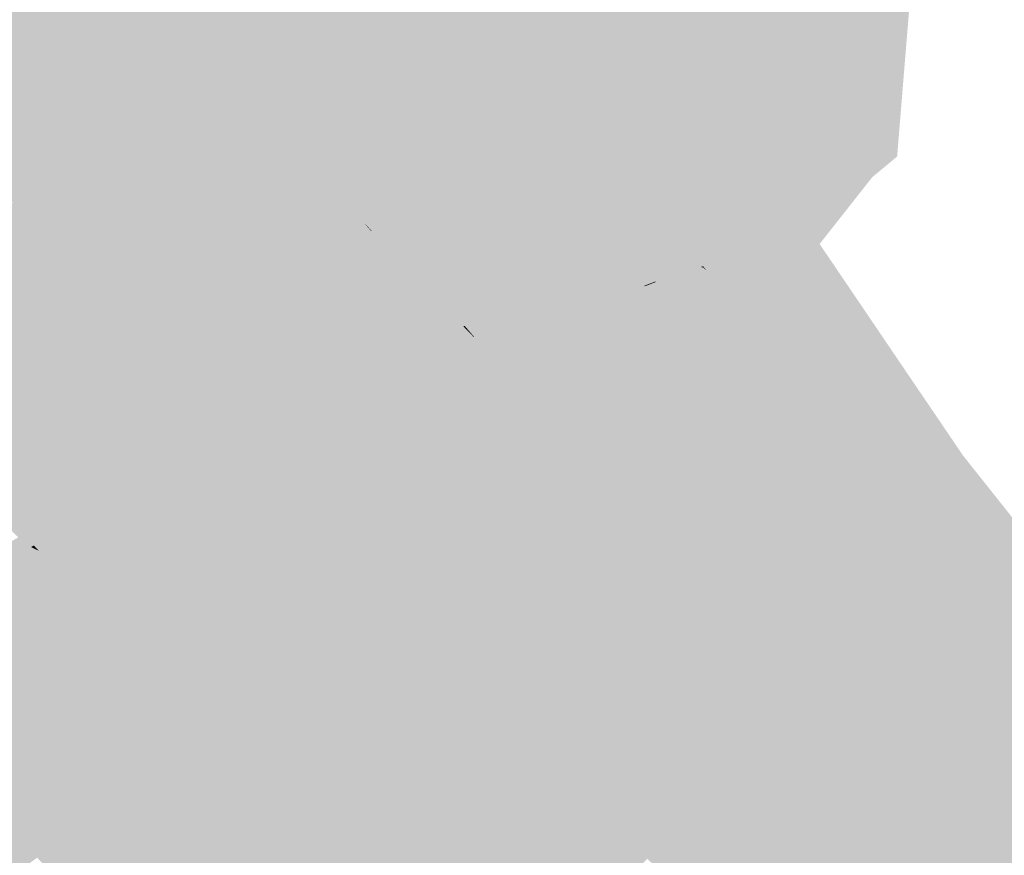
# Model space of a CAD drawing. Units: inches. Extents: x 7507362 to 7513066, y 5789506 to 5795302.
# Drawn here: x 7511283 to 7511732, y 5793450 to 5793831 of the extents above; entities that cross this region are included whole.
import ezdxf

# ---------------------------------------------------------------- set-up
doc = ezdxf.new("R2010")
doc.units = ezdxf.units.IN
doc.header["$MEASUREMENT"] = 0

msp = doc.modelspace()

# ---------------------------------------------------------------- hatches: boundary and pattern name
for points in [[(7511213.32, 5794335.43), (7511313.68, 5794196.09), (7511375.04, 5794110.19), (7511430, 5794033.28), (7511488.17, 5793951.98), (7511502.26, 5793932.32), (7511499.55, 5793929.98), (7511538.41, 5793874.86), (7511502.53, 5793840.02), (7511488.54, 5793826.45), (7511476.26, 5793814.44), (7511457.66, 5793796.3), (7511454.47, 5793793.17), (7511443.23, 5793804.35), (7511424.14, 5793823.33), (7511394.86, 5793796.42), (7511413.91, 5793777.66), (7511425.98, 5793765.6), (7511423.48, 5793763.28), (7511423.13, 5793762.96), (7511384.02, 5793803.72), (7511207.1, 5793985.97), (7511168.7, 5794025.52), (7511031.11, 5794167.23), (7511081.25, 5794227.58), (7511155, 5794316.35), (7511213.32, 5794335.43)], [(7511716.53, 5794326.29), (7511727.17, 5794314.26), (7511691.55, 5793870.3), (7511683.2, 5793768.21), (7511671.84, 5793758.76), (7511668.94, 5793762.83), (7511676.38, 5793889.34), (7511677.38, 5793893.94), (7511681.96, 5793931.35), (7511684.28, 5793951.75), (7511684.71, 5793956.07), (7511686.66, 5793985.92), (7511687.17, 5794005.41), (7511688.56, 5794024.98), (7511689.02, 5794033.83), (7511689.51, 5794042.9), (7511691.05, 5794062.41), (7511691.42, 5794067.14), (7511693.4, 5794077.45), (7511695.37, 5794103.73), (7511695.95, 5794108.18), (7511699.26, 5794141.21), (7511699.64, 5794146.57), (7511701.13, 5794165.02), (7511701.66, 5794169.28), (7511703.12, 5794184.02), (7511704.63, 5794198.25), (7511706.9, 5794216.22), (7511707.26, 5794221.05), (7511708.23, 5794236.76), (7511709.35, 5794248.46), (7511710.14, 5794260.13), (7511710.63, 5794267.34), (7511710.99, 5794272.57), (7511711.15, 5794275.24), (7511711.94, 5794283.93), (7511712.02, 5794289.21), (7511713.48, 5794302.46), (7511716.53, 5794326.29)], [(7511322, 5794248.03), (7511390.69, 5794178.5), (7511469.58, 5794098.66), (7511515.89, 5794051.79), (7511567.62, 5793999.41), (7511591.24, 5793975.51), (7511612.8, 5793953.68), (7511616.4, 5793950.04), (7511676.38, 5793889.34), (7511668.94, 5793762.83), (7511662.84, 5793771.37), (7511647.72, 5793792.52), (7511576.4, 5793892.32), (7511568.2, 5793903.77), (7511518.27, 5793973.47), (7511460.04, 5794053.99), (7511404.55, 5794132.56), (7511343.57, 5794217.96), (7511322, 5794248.03)], [(7511165.09, 5794022.06), (7511168.7, 5794025.52), (7511207.1, 5793985.97), (7511384.02, 5793803.72), (7511423.13, 5793762.96), (7511420.52, 5793760.53), (7511440.1, 5793738.05), (7511425.97, 5793752.78), (7511408.32, 5793771.18), (7511390.66, 5793789.58), (7511380.34, 5793800.33), (7511372.96, 5793807.94), (7511355.2, 5793826.23), (7511337.44, 5793844.52), (7511319.6, 5793862.9), (7511312.64, 5793870.08), (7511294.88, 5793888.36), (7511277.33, 5793906.45), (7511259.78, 5793924.52), (7511242.23, 5793942.6), (7511224.68, 5793960.68), (7511207.12, 5793978.76), (7511189.56, 5793996.84), (7511172.05, 5794014.88), (7511165.09, 5794022.06)], [(7511087.78, 5793947.88), (7511090.31, 5793950.3), (7511093.92, 5793953.76), (7511096.44, 5793956.18), (7511103.36, 5793948.96), (7511121, 5793930.55), (7511138.44, 5793912.34), (7511155.86, 5793894.15), (7511173.29, 5793875.95), (7511190.72, 5793857.75), (7511208.16, 5793839.55), (7511225.58, 5793821.36), (7511242.95, 5793803.21), (7511249.87, 5793795.99), (7511268.75, 5793776.28), (7511287.08, 5793757.14), (7511305.42, 5793738.01), (7511323.75, 5793718.88), (7511342.07, 5793699.74), (7511360.4, 5793680.61), (7511378.73, 5793661.47), (7511390.86, 5793648.81), (7511379.56, 5793643.26), (7511356.12, 5793667.73), (7511337.1, 5793687.58), (7511318.08, 5793707.44), (7511299.06, 5793727.3), (7511280.05, 5793747.16), (7511261.02, 5793767.01), (7511241.21, 5793787.69), (7511234.29, 5793794.91), (7511216.88, 5793813.1), (7511199.45, 5793831.29), (7511182.02, 5793849.49), (7511164.59, 5793867.69), (7511147.16, 5793885.89), (7511129.73, 5793904.08), (7511112.31, 5793922.28), (7511094.7, 5793940.66), (7511087.78, 5793947.88)], [(7511541.38, 5793877.74), (7511568.2, 5793903.77), (7511576.4, 5793892.32), (7511647.72, 5793792.52), (7511662.84, 5793771.37), (7511668.94, 5793762.83), (7511671.84, 5793758.76), (7511647.87, 5793728.33), (7511633.14, 5793749), (7511595.63, 5793801.61), (7511541.38, 5793877.74)], [(7511015.36, 5793878.38), (7511019.24, 5793882.12), (7511026.12, 5793874.86), (7511043.43, 5793856.59), (7511060.77, 5793838.32), (7511078.12, 5793820.03), (7511095.46, 5793801.76), (7511112.82, 5793783.48), (7511130.17, 5793765.22), (7511147.51, 5793746.94), (7511165.05, 5793728.47), (7511171.94, 5793721.21), (7511189.14, 5793703.08), (7511206.35, 5793684.95), (7511209.31, 5793681.82), (7511223.76, 5793666.76), (7511240.7, 5793649.06), (7511257.63, 5793631.36), (7511274.58, 5793613.66), (7511289.1, 5793598.51), (7511289.34, 5793598.26), (7511285.18, 5793596.16), (7511181.83, 5793704.65), (7511161.45, 5793726.06), (7511143.88, 5793744.49), (7511135.11, 5793753.7), (7511126.47, 5793762.7), (7511109.16, 5793780.72), (7511091.37, 5793799.25), (7511073.93, 5793817.41), (7511056.45, 5793835.61), (7511046.87, 5793845.57), (7511038.92, 5793853.86), (7511017.04, 5793876.64), (7511015.36, 5793878.38)], [(7511502.53, 5793840.02), (7511538.41, 5793874.86), (7511550.49, 5793858.21), (7511562.19, 5793842.08), (7511584.08, 5793811.9), (7511594.65, 5793797.33), (7511605.64, 5793782.18), (7511622.01, 5793760.8), (7511619.31, 5793758.72), (7511601.79, 5793779.36), (7511579.03, 5793761.12), (7511539.81, 5793800.62), (7511502.53, 5793840.02)], [(7511628.94, 5793747.37), (7511619.31, 5793758.72), (7511622.01, 5793760.8), (7511605.64, 5793782.18), (7511594.65, 5793797.33), (7511584.08, 5793811.9), (7511562.19, 5793842.08), (7511550.49, 5793858.21), (7511538.41, 5793874.86), (7511541.38, 5793877.74), (7511595.63, 5793801.61), (7511633.14, 5793749), (7511628.94, 5793747.37)], [(7511242.95, 5793803.21), (7511277.79, 5793836.64), (7511312.64, 5793870.08), (7511319.6, 5793862.9), (7511284.14, 5793828.88), (7511249.87, 5793795.99), (7511242.95, 5793803.21)], [(7511284.14, 5793828.88), (7511319.6, 5793862.9), (7511337.44, 5793844.52), (7511302.06, 5793810.17), (7511284.14, 5793828.88)], [(7511302.06, 5793810.17), (7511337.44, 5793844.52), (7511355.2, 5793826.23), (7511319.71, 5793791.76), (7511303.04, 5793809.14), (7511302.06, 5793810.17)], [(7511539.81, 5793800.62), (7511513.5, 5793776.4), (7511496.26, 5793794.1), (7511476.26, 5793814.44), (7511488.54, 5793826.45), (7511502.53, 5793840.02), (7511539.81, 5793800.62)], [(7511249.87, 5793795.99), (7511284.14, 5793828.88), (7511302.06, 5793810.17), (7511303.04, 5793809.14), (7511268.75, 5793776.28), (7511249.87, 5793795.99)], [(7511319.71, 5793791.76), (7511355.2, 5793826.23), (7511372.96, 5793807.94), (7511337.35, 5793773.35), (7511321.38, 5793790.01), (7511319.71, 5793791.76)], [(7511394.86, 5793796.42), (7511424.14, 5793823.33), (7511443.23, 5793804.35), (7511413.91, 5793777.66), (7511394.86, 5793796.42)], [(7511457.66, 5793796.3), (7511476.26, 5793814.44), (7511496.26, 5793794.1), (7511489.79, 5793787.92), (7511489.42, 5793788.31), (7511488.93, 5793787.84), (7511489.3, 5793787.45), (7511478.21, 5793776.84), (7511476.36, 5793774.82), (7511462.99, 5793789.92), (7511457.66, 5793796.3)], [(7511268.75, 5793776.28), (7511303.04, 5793809.14), (7511319.71, 5793791.76), (7511321.38, 5793790.01), (7511287.08, 5793757.14), (7511268.75, 5793776.28)], [(7511337.35, 5793773.35), (7511372.96, 5793807.94), (7511380.34, 5793800.33), (7511390.66, 5793789.58), (7511354.76, 5793755.18), (7511339.71, 5793770.87), (7511337.35, 5793773.35)], [(7511413.91, 5793777.66), (7511443.23, 5793804.35), (7511454.47, 5793793.17), (7511426.54, 5793766.12), (7511425.98, 5793765.6), (7511413.91, 5793777.66)], [(7511539.81, 5793800.62), (7511579.03, 5793761.12), (7511576.98, 5793759.67), (7511564.89, 5793750.22), (7511551.42, 5793739.68), (7511566.37, 5793722.33), (7511560.94, 5793720.18), (7511558.06, 5793724.38), (7511548.52, 5793735.32), (7511541.64, 5793742.75), (7511537.72, 5793747.23), (7511533.36, 5793752.77), (7511513.5, 5793776.4), (7511539.81, 5793800.62)], [(7511533.69, 5793710.09), (7511529.7, 5793709.02), (7511523.48, 5793716.42), (7511521.09, 5793719.86), (7511519.34, 5793722.38), (7511513.03, 5793730.12), (7511507.17, 5793737.13), (7511501.04, 5793744.49), (7511486.1, 5793761.36), (7511485.77, 5793761.03), (7511462.1, 5793785), (7511454.47, 5793793.17), (7511457.66, 5793796.3), (7511462.99, 5793789.92), (7511476.36, 5793774.82), (7511490.64, 5793760.98), (7511494.04, 5793757.85), (7511500.26, 5793750.8), (7511520.18, 5793726.67), (7511522.37, 5793724.21), (7511533.69, 5793710.09)], [(7511476.36, 5793774.82), (7511478.21, 5793776.84), (7511489.3, 5793787.45), (7511488.93, 5793787.84), (7511489.42, 5793788.31), (7511489.79, 5793787.92), (7511496.26, 5793794.1), (7511513.5, 5793776.4), (7511494.04, 5793757.85), (7511490.64, 5793760.98), (7511476.36, 5793774.82)], [(7511287.08, 5793757.14), (7511321.38, 5793790.01), (7511337.35, 5793773.35), (7511339.71, 5793770.87), (7511305.42, 5793738.01), (7511287.08, 5793757.14)], [(7511354.76, 5793755.18), (7511390.66, 5793789.58), (7511408.32, 5793771.18), (7511372.4, 5793736.77), (7511358.03, 5793751.74), (7511354.76, 5793755.18)], [(7511426.54, 5793766.12), (7511454.47, 5793793.17), (7511462.1, 5793785), (7511450.13, 5793773.94), (7511433.05, 5793759.34), (7511426.54, 5793766.12)], [(7511450.13, 5793773.94), (7511462.1, 5793785), (7511485.77, 5793761.03), (7511473.63, 5793749.04), (7511450.13, 5793773.94)], [(7511494.04, 5793757.85), (7511513.5, 5793776.4), (7511533.36, 5793752.77), (7511524.96, 5793744.92), (7511531.66, 5793736.87), (7511520.18, 5793726.67), (7511500.26, 5793750.8), (7511494.04, 5793757.85)], [(7511576.98, 5793759.67), (7511579.03, 5793761.12), (7511601.79, 5793779.36), (7511619.31, 5793758.72), (7511619.13, 5793757.89), (7511610.26, 5793750.06), (7511597.93, 5793739.16), (7511597.16, 5793738.5), (7511576.98, 5793759.67)], [(7511433.05, 5793759.34), (7511450.13, 5793773.94), (7511473.63, 5793749.04), (7511456.07, 5793735.35), (7511433.05, 5793759.34)], [(7511305.42, 5793738.01), (7511339.71, 5793770.87), (7511354.76, 5793755.18), (7511358.03, 5793751.74), (7511323.75, 5793718.88), (7511305.42, 5793738.01)], [(7511372.4, 5793736.77), (7511408.32, 5793771.18), (7511425.97, 5793752.78), (7511390.04, 5793718.35), (7511376.36, 5793732.6), (7511372.4, 5793736.77)], [(7511423.13, 5793762.96), (7511429.57, 5793756.25), (7511486.04, 5793691), (7511485.41, 5793690.84), (7511461.28, 5793715.99), (7511443.62, 5793734.39), (7511440.1, 5793738.05), (7511420.52, 5793760.53), (7511423.13, 5793762.96)], [(7511423.13, 5793762.96), (7511423.48, 5793763.28), (7511426.28, 5793760.05), (7511429.57, 5793756.25), (7511423.13, 5793762.96)], [(7511423.48, 5793763.28), (7511425.98, 5793765.6), (7511426.54, 5793766.12), (7511433.05, 5793759.34), (7511456.07, 5793735.35), (7511470.9, 5793719.9), (7511468.37, 5793717.84), (7511491.56, 5793693.11), (7511490.54, 5793692.72), (7511429.57, 5793756.25), (7511426.28, 5793760.05), (7511423.48, 5793763.28)], [(7511456.07, 5793735.35), (7511473.63, 5793749.04), (7511485.77, 5793761.03), (7511486.1, 5793761.36), (7511501.04, 5793744.49), (7511479.81, 5793727.17), (7511470.9, 5793719.9), (7511456.07, 5793735.35)], [(7511576.98, 5793759.67), (7511597.16, 5793738.5), (7511596.34, 5793737.85), (7511587.58, 5793731.06), (7511585.5, 5793729.64), (7511564.89, 5793750.22), (7511576.98, 5793759.67)], [(7511597.16, 5793738.5), (7511597.93, 5793739.16), (7511610.26, 5793750.06), (7511619.13, 5793757.89), (7511619.31, 5793758.72), (7511628.94, 5793747.37), (7511600.94, 5793734.54), (7511597.16, 5793738.5)], [(7511429.57, 5793756.25), (7511490.54, 5793692.72), (7511486.04, 5793691), (7511429.57, 5793756.25)], [(7511323.75, 5793718.88), (7511358.03, 5793751.74), (7511372.4, 5793736.77), (7511376.36, 5793732.6), (7511342.07, 5793699.74), (7511323.75, 5793718.88)], [(7511390.04, 5793718.35), (7511425.97, 5793752.78), (7511440.1, 5793738.05), (7511443.44, 5793734.22), (7511407.67, 5793699.93), (7511394.7, 5793713.47), (7511390.04, 5793718.35)], [(7511520.18, 5793726.67), (7511531.66, 5793736.87), (7511524.96, 5793744.92), (7511533.36, 5793752.77), (7511537.72, 5793747.23), (7511541.64, 5793742.75), (7511548.52, 5793735.32), (7511558.06, 5793724.38), (7511560.94, 5793720.18), (7511533.69, 5793710.09), (7511522.37, 5793724.21), (7511520.18, 5793726.67)], [(7511585.5, 5793729.64), (7511583.92, 5793728.48), (7511566.37, 5793722.33), (7511551.42, 5793739.68), (7511564.89, 5793750.22), (7511585.5, 5793729.64)], [(7511246.1, 5793714.65), (7511280.05, 5793747.16), (7511299.06, 5793727.3), (7511265.12, 5793694.79), (7511259.35, 5793700.82), (7511246.1, 5793714.65)], [(7511628.94, 5793747.37), (7511634.9, 5793739.19), (7511631.66, 5793736.83), (7511635.7, 5793731.19), (7511639.04, 5793733.52), (7511644.83, 5793725.58), (7511635.04, 5793716.73), (7511625.58, 5793728.42), (7511594.76, 5793718.17), (7511593.64, 5793717.8), (7511592.29, 5793717.98), (7511587.54, 5793716.82), (7511586.03, 5793716.25), (7511584.89, 5793716.09), (7511580.57, 5793714.19), (7511576.98, 5793712.84), (7511573.01, 5793711.27), (7511567.93, 5793709.25), (7511568.12, 5793709.02), (7511545.29, 5793700.06), (7511542.16, 5793699.66), (7511523.7, 5793692.46), (7511500.93, 5793683.69), (7511499.11, 5793685.57), (7511497.94, 5793684.99), (7511496.09, 5793686.92), (7511490.54, 5793692.72), (7511491.56, 5793693.11), (7511506.45, 5793698.97), (7511509.66, 5793700.22), (7511529.7, 5793709.02), (7511533.69, 5793710.09), (7511560.94, 5793720.18), (7511566.37, 5793722.33), (7511583.92, 5793728.48), (7511585.5, 5793729.64), (7511600.94, 5793734.54), (7511628.94, 5793747.37)], [(7511644.83, 5793725.58), (7511639.04, 5793733.52), (7511635.7, 5793731.19), (7511631.66, 5793736.83), (7511634.9, 5793739.19), (7511628.94, 5793747.37), (7511633.14, 5793749), (7511647.87, 5793728.33), (7511644.83, 5793725.58)], [(7511507.17, 5793737.13), (7511505.49, 5793735.94), (7511501.55, 5793733.14), (7511497.91, 5793730.22), (7511498.1, 5793730), (7511492.57, 5793725.49), (7511484.61, 5793719.49), (7511480.27, 5793726.78), (7511479.81, 5793727.17), (7511501.04, 5793744.49), (7511507.17, 5793737.13)], [(7511440.1, 5793738.05), (7511443.62, 5793734.39), (7511443.44, 5793734.22), (7511440.1, 5793738.05)], [(7511513.03, 5793730.12), (7511497.56, 5793718.8), (7511509.66, 5793700.22), (7511506.45, 5793698.97), (7511494.16, 5793717.94), (7511487.02, 5793715.84), (7511484.61, 5793719.49), (7511492.57, 5793725.49), (7511498.1, 5793730), (7511497.91, 5793730.22), (7511501.55, 5793733.14), (7511505.49, 5793735.94), (7511507.17, 5793737.13), (7511513.03, 5793730.12)], [(7511600.94, 5793734.54), (7511585.5, 5793729.64), (7511587.58, 5793731.06), (7511596.34, 5793737.85), (7511597.16, 5793738.5), (7511600.94, 5793734.54)], [(7511342.07, 5793699.74), (7511376.36, 5793732.6), (7511390.04, 5793718.35), (7511394.7, 5793713.47), (7511360.4, 5793680.61), (7511342.07, 5793699.74)], [(7511407.67, 5793699.93), (7511443.44, 5793734.22), (7511443.62, 5793734.39), (7511461.28, 5793715.99), (7511425.31, 5793681.53), (7511413.03, 5793694.33), (7511407.67, 5793699.93)], [(7511265.12, 5793694.79), (7511299.06, 5793727.3), (7511318.08, 5793707.44), (7511284.14, 5793674.94), (7511276.29, 5793683.13), (7511265.12, 5793694.79)], [(7511480.27, 5793726.78), (7511484.61, 5793719.49), (7511487.02, 5793715.84), (7511494.16, 5793717.94), (7511506.45, 5793698.97), (7511491.56, 5793693.11), (7511468.37, 5793717.84), (7511470.9, 5793719.9), (7511479.81, 5793727.17), (7511480.27, 5793726.78)], [(7511509.66, 5793700.22), (7511497.56, 5793718.8), (7511513.03, 5793730.12), (7511519.34, 5793722.38), (7511521.09, 5793719.86), (7511523.48, 5793716.42), (7511529.7, 5793709.02), (7511509.66, 5793700.22)], [(7511594.76, 5793718.17), (7511625.58, 5793728.42), (7511635.04, 5793716.73), (7511633.87, 5793715.67), (7511611.71, 5793697.95), (7511609.25, 5793701.1), (7511608.42, 5793702.07), (7511608.7, 5793702.32), (7511599.94, 5793712.07), (7511596.41, 5793716.23), (7511594.76, 5793718.17)], [(7511644.83, 5793725.58), (7511647.87, 5793728.33), (7511687.05, 5793670.5), (7511685.78, 5793667.6), (7511644.83, 5793725.58)], [(7511657.8, 5793688.46), (7511644.93, 5793704.92), (7511643.41, 5793703.38), (7511633.87, 5793715.67), (7511635.04, 5793716.73), (7511644.83, 5793725.58), (7511685.78, 5793667.6), (7511683.1, 5793661.44), (7511677.28, 5793648.1), (7511678.29, 5793638.21), (7511650.33, 5793224.32), (7511643.62, 5793231.04), (7511643.97, 5793236.55), (7511644.8, 5793248.58), (7511647.7, 5793248.42), (7511649.35, 5793288.36), (7511650.81, 5793323.45), (7511652.39, 5793359.57), (7511654.74, 5793394.22), (7511655.61, 5793407.06), (7511655.99, 5793412.05), (7511656.33, 5793417.04), (7511658.81, 5793453.35), (7511661.2, 5793484.45), (7511662.53, 5793507.85), (7511662.81, 5793515.05), (7511665.55, 5793558.75), (7511666.09, 5793566.81), (7511667.77, 5793592.32), (7511668.56, 5793604.32), (7511668.52, 5793609.85), (7511670.32, 5793625.18), (7511670.73, 5793631.05), (7511670.84, 5793642.5), (7511670.01, 5793648.22), (7511666.77, 5793669.63), (7511664.78, 5793676.24), (7511661.64, 5793682.93), (7511659.71, 5793685.93), (7511657.8, 5793688.46)], [(7511593.64, 5793717.8), (7511581, 5793713.6), (7511580.57, 5793714.19), (7511584.89, 5793716.09), (7511586.03, 5793716.25), (7511587.54, 5793716.82), (7511592.29, 5793717.98), (7511593.64, 5793717.8)], [(7511581, 5793713.6), (7511593.64, 5793717.8), (7511594.75, 5793717.65), (7511596.41, 5793716.23), (7511599.94, 5793712.07), (7511597.48, 5793710), (7511589.55, 5793703.25), (7511584.87, 5793708.2), (7511581, 5793713.6)], [(7511593.64, 5793717.8), (7511594.76, 5793718.17), (7511596.41, 5793716.23), (7511594.75, 5793717.65), (7511593.64, 5793717.8)], [(7511360.4, 5793680.61), (7511394.7, 5793713.47), (7511407.67, 5793699.93), (7511413.03, 5793694.33), (7511378.73, 5793661.47), (7511360.4, 5793680.61)], [(7511425.31, 5793681.53), (7511461.28, 5793715.99), (7511485.41, 5793690.84), (7511486.89, 5793689.3), (7511438.95, 5793667.28), (7511435.9, 5793670.47), (7511425.31, 5793681.53)], [(7511581, 5793713.6), (7511573.21, 5793711.01), (7511573.01, 5793711.27), (7511576.98, 5793712.84), (7511580.57, 5793714.19), (7511581, 5793713.6)], [(7511573.21, 5793711.01), (7511581, 5793713.6), (7511584.87, 5793708.2), (7511589.55, 5793703.25), (7511597.48, 5793710), (7511599.94, 5793712.07), (7511608.42, 5793702.07), (7511598.06, 5793692.71), (7511592.41, 5793688.47), (7511591.32, 5793687.65), (7511584.32, 5793696.67), (7511581.87, 5793699.83), (7511581.75, 5793699.98), (7511579.42, 5793702.99), (7511573.21, 5793711.01)], [(7511611.71, 5793697.95), (7511633.87, 5793715.67), (7511643.41, 5793703.38), (7511630.31, 5793689.93), (7511624.62, 5793683.5), (7511615.59, 5793693.4), (7511611.71, 5793697.95)], [(7511545.29, 5793700.06), (7511568.12, 5793709.02), (7511574.53, 5793701.21), (7511575.57, 5793700.26), (7511578.19, 5793697.1), (7511581.75, 5793699.98), (7511581.87, 5793699.83), (7511584.32, 5793696.67), (7511591.32, 5793687.65), (7511569.57, 5793669.66), (7511545.29, 5793700.06)], [(7511573.21, 5793711.01), (7511568.12, 5793709.02), (7511567.93, 5793709.25), (7511573.01, 5793711.27), (7511573.21, 5793711.01)], [(7511568.12, 5793709.02), (7511573.21, 5793711.01), (7511579.42, 5793702.99), (7511581.75, 5793699.98), (7511578.19, 5793697.1), (7511575.57, 5793700.26), (7511574.53, 5793701.21), (7511568.12, 5793709.02)], [(7511599.94, 5793712.07), (7511608.7, 5793702.32), (7511608.42, 5793702.07), (7511599.94, 5793712.07)], [(7511177.7, 5793702.21), (7511181.26, 5793704.31), (7511205.86, 5793678.39), (7511284.8, 5793595.93), (7511282.5, 5793594.56), (7511208.92, 5793670.14), (7511206.12, 5793673.01), (7511177.7, 5793702.21)], [(7511181.26, 5793704.31), (7511181.83, 5793704.65), (7511285.18, 5793596.16), (7511284.8, 5793595.93), (7511205.86, 5793678.39), (7511181.26, 5793704.31)], [(7511284.14, 5793674.94), (7511318.08, 5793707.44), (7511337.1, 5793687.58), (7511303.16, 5793655.08), (7511293.24, 5793665.44), (7511284.14, 5793674.94)], [(7511639.19, 5793669.17), (7511624.58, 5793682.32), (7511624.62, 5793683.5), (7511630.31, 5793689.93), (7511643.41, 5793703.38), (7511644.93, 5793704.92), (7511657.8, 5793688.46), (7511639.19, 5793669.17)], [(7511542.16, 5793699.66), (7511545.29, 5793700.06), (7511569.57, 5793669.66), (7511571.34, 5793662.08), (7511579.79, 5793652.34), (7511586.88, 5793645.05), (7511593.87, 5793638), (7511607.56, 5793623.43), (7511624, 5793607.12), (7511640.75, 5793591.08), (7511666.09, 5793566.81), (7511665.55, 5793558.75), (7511659.85, 5793564.64), (7511643.9, 5793581.12), (7511627.92, 5793597.62), (7511605.12, 5793621.18), (7511573.18, 5793654.85), (7511562.95, 5793666.45), (7511565.47, 5793668.95), (7511557.1, 5793680.3), (7511551.44, 5793687.63), (7511546.16, 5793694.49), (7511546.1, 5793694.57), (7511542.16, 5793699.66)], [(7511591.32, 5793687.65), (7511592.41, 5793688.47), (7511592.79, 5793688.04), (7511596.7, 5793691.4), (7511597.44, 5793692.17), (7511598.06, 5793692.71), (7511609.25, 5793701.1), (7511611.71, 5793697.95), (7511615.59, 5793693.4), (7511624.62, 5793683.5), (7511624.58, 5793682.32), (7511622.24, 5793679.96), (7511610.31, 5793667.88), (7511604.39, 5793674.18), (7511603.56, 5793675.11), (7511601.08, 5793677.85), (7511591.32, 5793687.65)], [(7511608.42, 5793702.07), (7511609.25, 5793701.1), (7511598.06, 5793692.71), (7511608.42, 5793702.07)], [(7511523.7, 5793692.46), (7511542.16, 5793699.66), (7511546.1, 5793694.57), (7511531.32, 5793683.09), (7511523.7, 5793692.46)], [(7511378.73, 5793661.47), (7511413.03, 5793694.33), (7511425.31, 5793681.53), (7511435.9, 5793670.47), (7511427.84, 5793667.02), (7511390.86, 5793648.81), (7511378.73, 5793661.47)], [(7511485.41, 5793690.84), (7511486.04, 5793691), (7511490.29, 5793686.08), (7511490.07, 5793685.99), (7511486.89, 5793689.3), (7511485.41, 5793690.84)], [(7511486.04, 5793691), (7511490.54, 5793692.72), (7511496.09, 5793686.92), (7511497.94, 5793684.99), (7511493.08, 5793682.59), (7511491.29, 5793684.72), (7511490.07, 5793685.99), (7511490.29, 5793686.08), (7511486.04, 5793691)], [(7511523.7, 5793692.46), (7511531.32, 5793683.09), (7511542.42, 5793669.42), (7511552.04, 5793657.59), (7511548.94, 5793655.08), (7511537.16, 5793645.47), (7511500.93, 5793683.69), (7511523.7, 5793692.46)], [(7511531.32, 5793683.09), (7511546.1, 5793694.57), (7511546.16, 5793694.49), (7511551.44, 5793687.63), (7511557.1, 5793680.3), (7511547.29, 5793673.27), (7511546.72, 5793672.79), (7511546.6, 5793672.93), (7511542.42, 5793669.42), (7511531.32, 5793683.09)], [(7511592.41, 5793688.47), (7511598.06, 5793692.71), (7511597.44, 5793692.17), (7511596.7, 5793691.4), (7511592.79, 5793688.04), (7511592.41, 5793688.47)], [(7511303.16, 5793655.08), (7511337.1, 5793687.58), (7511356.12, 5793667.73), (7511322.18, 5793635.23), (7511310.18, 5793647.76), (7511303.16, 5793655.08)], [(7511393.26, 5793646.3), (7511438.95, 5793667.28), (7511486.89, 5793689.3), (7511490.07, 5793685.99), (7511431.29, 5793661.06), (7511404.3, 5793648.06), (7511395.7, 5793643.76), (7511393.26, 5793646.3)], [(7511569.57, 5793669.66), (7511591.32, 5793687.65), (7511601.08, 5793677.85), (7511603.56, 5793675.11), (7511585.41, 5793657.79), (7511582.51, 5793654.98), (7511579.79, 5793652.34), (7511571.34, 5793662.08), (7511569.57, 5793669.66)], [(7511641.98, 5793666.43), (7511639.19, 5793669.17), (7511657.8, 5793688.46), (7511659.71, 5793685.93), (7511661.64, 5793682.93), (7511664.78, 5793676.24), (7511666.77, 5793669.63), (7511670.01, 5793648.22), (7511641.98, 5793666.43)], [(7511240.7, 5793649.06), (7511276.29, 5793683.13), (7511284.14, 5793674.94), (7511293.24, 5793665.44), (7511257.63, 5793631.36), (7511240.7, 5793649.06)], [(7511395.7, 5793643.76), (7511404.3, 5793648.06), (7511431.29, 5793661.06), (7511490.07, 5793685.99), (7511491.29, 5793684.72), (7511493.08, 5793682.59), (7511426.98, 5793655.75), (7511408.81, 5793647.52), (7511397.52, 5793641.86), (7511395.7, 5793643.76)], [(7511397.52, 5793641.86), (7511408.81, 5793647.52), (7511426.98, 5793655.75), (7511493.08, 5793682.59), (7511496.01, 5793679.56), (7511448.68, 5793657.86), (7511402.18, 5793636.53), (7511397.66, 5793641.72), (7511397.52, 5793641.86)], [(7511493.08, 5793682.59), (7511497.94, 5793684.99), (7511537.81, 5793643.43), (7511533.84, 5793640.38), (7511530.1, 5793644.25), (7511510.55, 5793664.5), (7511496.01, 5793679.56), (7511493.08, 5793682.59)], [(7511537.81, 5793643.43), (7511497.94, 5793684.99), (7511499.11, 5793685.57), (7511500.93, 5793683.69), (7511537.16, 5793645.47), (7511538.61, 5793644), (7511537.81, 5793643.43)], [(7511622.24, 5793679.96), (7511624.58, 5793682.32), (7511639.19, 5793669.17), (7511641.98, 5793666.43), (7511670.01, 5793648.22), (7511670.84, 5793642.5), (7511654.02, 5793654.4), (7511636.73, 5793666.51), (7511622.24, 5793679.96)], [(7511448.68, 5793657.86), (7511496.01, 5793679.56), (7511510.55, 5793664.5), (7511474.98, 5793630.41), (7511465.8, 5793639.99), (7511448.68, 5793657.86)], [(7511542.42, 5793669.42), (7511546.6, 5793672.93), (7511546.72, 5793672.79), (7511547.29, 5793673.27), (7511557.1, 5793680.3), (7511565.47, 5793668.95), (7511562.95, 5793666.45), (7511552.04, 5793657.59), (7511542.42, 5793669.42)], [(7511610.31, 5793667.88), (7511622.24, 5793679.96), (7511636.73, 5793666.51), (7511623.96, 5793653.47), (7511616.79, 5793661), (7511610.31, 5793667.88)], [(7511603.56, 5793675.11), (7511604.39, 5793674.18), (7511610.31, 5793667.88), (7511605.27, 5793663.14), (7511600.03, 5793658), (7511586.88, 5793645.05), (7511579.79, 5793652.34), (7511582.51, 5793654.98), (7511585.41, 5793657.79), (7511603.56, 5793675.11)], [(7511390.86, 5793648.81), (7511427.84, 5793667.02), (7511435.9, 5793670.47), (7511438.95, 5793667.28), (7511393.26, 5793646.3), (7511390.86, 5793648.81)], [(7511687.05, 5793670.5), (7511686.11, 5793657), (7511683.1, 5793661.44), (7511685.78, 5793667.6), (7511687.05, 5793670.5)], [(7511687.05, 5793670.5), (7511713.33, 5793631.77), (7511721.72, 5793621.21), (7511716.54, 5793610.06), (7511686.11, 5793657), (7511687.05, 5793670.5)], [(7511257.63, 5793631.36), (7511293.24, 5793665.44), (7511303.16, 5793655.08), (7511310.18, 5793647.76), (7511274.58, 5793613.66), (7511257.63, 5793631.36)], [(7511322.18, 5793635.23), (7511356.12, 5793667.73), (7511379.56, 5793643.26), (7511338.16, 5793622.89), (7511335.36, 5793621.47), (7511322.18, 5793635.23)], [(7511474.98, 5793630.41), (7511510.55, 5793664.5), (7511530.1, 5793644.25), (7511490.72, 5793613.98), (7511474.98, 5793630.41)], [(7511548.94, 5793655.08), (7511552.04, 5793657.59), (7511562.95, 5793666.45), (7511573.18, 5793654.85), (7511563.62, 5793646.05), (7511559, 5793652.22), (7511551.76, 5793652.69), (7511551.22, 5793652.25), (7511548.94, 5793655.08)], [(7511605.27, 5793663.14), (7511610.31, 5793667.88), (7511616.79, 5793661), (7511616.66, 5793660.87), (7511612.01, 5793656.21), (7511605.27, 5793663.14)], [(7511623.96, 5793653.47), (7511636.73, 5793666.51), (7511654.02, 5793654.4), (7511650.97, 5793648.03), (7511649.67, 5793644.51), (7511648.66, 5793642.46), (7511643.78, 5793632.48), (7511628.47, 5793648.71), (7511623.96, 5793653.47)], [(7511593.87, 5793638), (7511603.93, 5793647.05), (7511606.7, 5793650.05), (7511610.94, 5793654.76), (7511612.01, 5793656.21), (7511616.66, 5793660.87), (7511616.79, 5793661), (7511623.96, 5793653.47), (7511628.47, 5793648.71), (7511607.56, 5793623.43), (7511593.87, 5793638)], [(7511605.27, 5793663.14), (7511612.01, 5793656.21), (7511610.94, 5793654.76), (7511606.7, 5793650.05), (7511601.11, 5793654.92), (7511602.12, 5793655.96), (7511600.79, 5793657.26), (7511600.03, 5793658), (7511605.27, 5793663.14)], [(7511683.1, 5793661.44), (7511686.11, 5793657), (7511677.13, 5793527.68), (7511673.95, 5793482.72), (7511669.97, 5793426.09), (7511668.96, 5793410.91), (7511665.65, 5793361.4), (7511663.48, 5793328.81), (7511657.71, 5793242.84), (7511647.94, 5793091.65), (7511637.33, 5792937.54), (7511632, 5792861.94), (7511631.69, 5792857.58), (7511626.21, 5792775.98), (7511623.28, 5792732.55), (7511615.91, 5792713.15), (7511650.33, 5793224.32), (7511678.29, 5793638.21), (7511677.28, 5793648.1), (7511683.1, 5793661.44)], [(7511402.18, 5793636.53), (7511448.68, 5793657.86), (7511465.8, 5793639.99), (7511430.87, 5793606.54), (7511402.18, 5793636.53)], [(7511548.94, 5793655.08), (7511551.22, 5793652.25), (7511551.76, 5793652.69), (7511559, 5793652.22), (7511563.62, 5793646.05), (7511549.47, 5793633.03), (7511538.61, 5793644), (7511537.16, 5793645.47), (7511548.94, 5793655.08)], [(7511600.03, 5793658), (7511600.79, 5793657.26), (7511602.12, 5793655.96), (7511601.11, 5793654.92), (7511606.7, 5793650.05), (7511603.93, 5793647.05), (7511593.87, 5793638), (7511586.88, 5793645.05), (7511600.03, 5793658)], [(7511686.11, 5793657), (7511716.54, 5793610.06), (7511715.82, 5793602.85), (7511716.16, 5793598.72), (7511717.92, 5793593.15), (7511720.3, 5793588.47), (7511724.36, 5793583.92), (7511731, 5793579.99), (7511737.66, 5793577.7), (7511742.66, 5793574.35), (7511747.06, 5793569.55), (7511750.79, 5793562.66), (7511677.13, 5793527.68), (7511686.11, 5793657)], [(7511549.47, 5793633.03), (7511563.62, 5793646.05), (7511573.18, 5793654.85), (7511605.12, 5793621.18), (7511581.88, 5793599.04), (7511549.47, 5793633.03)], [(7511643.78, 5793632.48), (7511648.66, 5793642.46), (7511649.67, 5793644.51), (7511650.97, 5793648.03), (7511654.02, 5793654.4), (7511670.84, 5793642.5), (7511670.73, 5793631.05), (7511670.32, 5793625.18), (7511668.52, 5793609.85), (7511664.37, 5793607.55), (7511653.48, 5793618.88), (7511651.46, 5793624.12), (7511644.6, 5793631.58), (7511643.78, 5793632.48)], [(7511274.58, 5793613.66), (7511310.18, 5793647.76), (7511322.18, 5793635.23), (7511335.36, 5793621.47), (7511297.16, 5793602.2), (7511289.1, 5793598.51), (7511274.58, 5793613.66)], [(7511379.56, 5793643.26), (7511390.86, 5793648.81), (7511393.26, 5793646.3), (7511395.7, 5793643.76), (7511384.46, 5793638.15), (7511381.72, 5793641), (7511379.56, 5793643.26)], [(7511607.56, 5793623.43), (7511628.47, 5793648.71), (7511643.78, 5793632.48), (7511644.6, 5793631.58), (7511629.94, 5793613.73), (7511626.83, 5793610.69), (7511624, 5793607.12), (7511607.56, 5793623.43)], [(7511335.36, 5793621.47), (7511338.16, 5793622.89), (7511379.56, 5793643.26), (7511381.72, 5793641), (7511336.52, 5793620.26), (7511335.36, 5793621.47)], [(7511384.46, 5793638.15), (7511395.7, 5793643.76), (7511397.52, 5793641.86), (7511386.28, 5793636.22), (7511386.11, 5793636.42), (7511384.46, 5793638.15)], [(7511386.28, 5793636.22), (7511397.52, 5793641.86), (7511397.66, 5793641.72), (7511402.18, 5793636.53), (7511430.87, 5793606.54), (7511452.13, 5793584.32), (7511456.23, 5793580.66), (7511446.66, 5793573.29), (7511442.55, 5793576.96), (7511422.41, 5793597.98), (7511405.12, 5793616.03), (7511390.6, 5793631.2), (7511386.28, 5793636.22)], [(7511452.13, 5793584.32), (7511490.72, 5793613.98), (7511530.1, 5793644.25), (7511533.84, 5793640.38), (7511456.23, 5793580.66), (7511452.13, 5793584.32)], [(7511578.96, 5793593.66), (7511533.84, 5793640.38), (7511537.81, 5793643.43), (7511538.61, 5793644), (7511549.47, 5793633.03), (7511581.88, 5793599.04), (7511604.81, 5793575.24), (7511620.75, 5793558.69), (7511636.67, 5793542.18), (7511662.81, 5793515.05), (7511662.53, 5793507.85), (7511642.92, 5793528.38), (7511619, 5793552.54), (7511596.4, 5793575.75), (7511578.96, 5793593.66)], [(7511289.34, 5793598.26), (7511297.16, 5793602.2), (7511336.52, 5793620.26), (7511381.72, 5793641), (7511384.46, 5793638.15), (7511294.34, 5793593.16), (7511293.48, 5793593.91), (7511289.34, 5793598.26)], [(7511294.34, 5793593.16), (7511384.46, 5793638.15), (7511386.11, 5793636.42), (7511386.28, 5793636.22), (7511354.84, 5793620.47), (7511301.21, 5793592.9), (7511300.99, 5793590.45), (7511298.63, 5793589.38), (7511294.34, 5793593.16)], [(7511430.87, 5793606.54), (7511465.8, 5793639.99), (7511474.98, 5793630.41), (7511490.72, 5793613.98), (7511452.13, 5793584.32), (7511430.87, 5793606.54)], [(7511301.21, 5793592.9), (7511354.84, 5793620.47), (7511386.28, 5793636.22), (7511390.6, 5793631.2), (7511344.17, 5793610.08), (7511300.99, 5793590.45), (7511301.21, 5793592.9)], [(7511344.17, 5793610.08), (7511390.6, 5793631.2), (7511405.12, 5793616.03), (7511370.1, 5793582.49), (7511359.21, 5793594.08), (7511344.17, 5793610.08)], [(7511644.6, 5793631.58), (7511651.46, 5793624.12), (7511653.48, 5793618.88), (7511664.37, 5793607.55), (7511668.52, 5793609.85), (7511668.56, 5793604.32), (7511667.77, 5793592.32), (7511655.82, 5793602.98), (7511652.45, 5793603.29), (7511640.75, 5793591.08), (7511624, 5793607.12), (7511626.83, 5793610.69), (7511629.94, 5793613.73), (7511644.6, 5793631.58)], [(7511297.16, 5793602.2), (7511335.36, 5793621.47), (7511336.52, 5793620.26), (7511297.16, 5793602.2)], [(7511581.88, 5793599.04), (7511605.12, 5793621.18), (7511627.92, 5793597.62), (7511604.81, 5793575.24), (7511581.88, 5793599.04)], [(7511721.72, 5793621.21), (7511741.57, 5793596.24), (7511729.83, 5793603.77), (7511716.54, 5793610.06), (7511721.72, 5793621.21)], [(7511370.1, 5793582.49), (7511405.12, 5793616.03), (7511422.41, 5793597.98), (7511387.22, 5793564.27), (7511379.75, 5793572.22), (7511370.1, 5793582.49)], [(7511298.63, 5793589.38), (7511300.99, 5793590.45), (7511344.17, 5793610.08), (7511359.21, 5793594.08), (7511324.69, 5793561.64), (7511300.7, 5793587.18), (7511298.63, 5793589.38)], [(7511716.54, 5793610.06), (7511729.83, 5793603.77), (7511741.57, 5793596.24), (7511775.83, 5793553.13), (7511834.09, 5793471.42), (7511892.17, 5793389.82), (7511979.86, 5793268.24), (7512010.8, 5793228.39), (7512043.74, 5793190.32), (7512076.8, 5793153.84), (7512112.26, 5793116.37), (7512150.41, 5793083.11), (7512225.12, 5793016.43), (7512296.4, 5792956.64), (7512276.02, 5792931.21), (7512275.58, 5792931.68), (7512277.08, 5792933.01), (7512265.02, 5792946.63), (7512263.66, 5792945.4), (7512225.76, 5792988.37), (7512200.04, 5793017.52), (7512191.69, 5793026.3), (7512156.76, 5793055.97), (7512110.24, 5793095.26), (7512089.91, 5793112.98), (7512085.98, 5793117.02), (7512033.4, 5793173.14), (7512027.24, 5793179.72), (7512003.59, 5793207.57), (7511984.05, 5793232.72), (7511978.98, 5793239.49), (7511955.56, 5793271.94), (7511935.16, 5793300.78), (7511881.3, 5793377.35), (7511750.79, 5793562.66), (7511747.06, 5793569.55), (7511742.66, 5793574.35), (7511737.66, 5793577.7), (7511731, 5793579.99), (7511724.36, 5793583.92), (7511720.3, 5793588.47), (7511717.92, 5793593.15), (7511716.16, 5793598.72), (7511715.82, 5793602.85), (7511716.54, 5793610.06)], [(7511289.1, 5793598.51), (7511297.16, 5793602.2), (7511289.34, 5793598.26), (7511289.1, 5793598.51)], [(7511652.45, 5793603.29), (7511655.82, 5793602.98), (7511667.77, 5793592.32), (7511666.09, 5793566.81), (7511640.75, 5793591.08), (7511652.45, 5793603.29)], [(7511285.18, 5793596.16), (7511289.34, 5793598.26), (7511293.48, 5793593.91), (7511294.34, 5793593.16), (7511291.08, 5793591.53), (7511285.18, 5793596.16)], [(7511387.22, 5793564.27), (7511422.41, 5793597.98), (7511442.55, 5793576.96), (7511403.51, 5793546.94), (7511387.22, 5793564.27)], [(7511604.81, 5793575.24), (7511627.92, 5793597.62), (7511643.9, 5793581.12), (7511620.75, 5793558.69), (7511604.81, 5793575.24)], [(7511284.8, 5793595.93), (7511288.79, 5793591.76), (7511289.68, 5793590.83), (7511288.32, 5793590.16), (7511104.04, 5793477.52), (7510950.37, 5793393.01), (7510882.88, 5793355.2), (7510882.71, 5793362.46), (7510902.21, 5793373.33), (7510923.16, 5793385.04), (7510925.96, 5793386.51), (7510947.54, 5793398.17), (7510947.25, 5793399.01), (7510961.69, 5793408.71), (7510975.95, 5793418.31), (7510975.4, 5793418.89), (7510977.92, 5793420.59), (7510994.89, 5793429.4), (7510996.36, 5793428.1), (7511005.02, 5793433.01), (7511011.52, 5793436.54), (7511015.97, 5793438.95), (7511019.98, 5793441.13), (7511028.04, 5793445.49), (7511036.52, 5793450.42), (7511042.72, 5793453.23), (7511045.52, 5793454.64), (7511055.01, 5793459.68), (7511064.66, 5793464.82), (7511076.29, 5793471.99), (7511086.33, 5793477.01), (7511097.4, 5793482.25), (7511097.78, 5793482.67), (7511101.19, 5793484.76), (7511123.28, 5793498.26), (7511126.7, 5793500.35), (7511143.82, 5793510.67), (7511157.21, 5793518.75), (7511174.49, 5793529.19), (7511189.12, 5793538.02), (7511208.13, 5793550.12), (7511227.35, 5793561.6), (7511246.57, 5793573.08), (7511273.79, 5793589.36), (7511282.5, 5793594.56), (7511284.8, 5793595.93)], [(7511284.8, 5793595.93), (7511285.18, 5793596.16), (7511291.08, 5793591.53), (7511289.68, 5793590.83), (7511288.79, 5793591.76), (7511284.8, 5793595.93)], [(7511289.68, 5793590.83), (7511291.08, 5793591.53), (7511294.34, 5793593.16), (7511298.63, 5793589.38), (7511300.7, 5793587.18), (7511300.45, 5793584.38), (7511292.01, 5793588.4), (7511289.68, 5793590.83)], [(7511324.69, 5793561.64), (7511359.21, 5793594.08), (7511370.1, 5793582.49), (7511379.75, 5793572.22), (7511345.23, 5793539.78), (7511324.69, 5793561.64)], [(7511456.13, 5793575.91), (7511480.84, 5793595.05), (7511512.1, 5793563.42), (7511489.89, 5793541.79), (7511456.13, 5793575.91)], [(7511578.96, 5793593.66), (7511596.4, 5793575.75), (7511559.44, 5793539.74), (7511541.86, 5793557.51), (7511578.96, 5793593.66)], [(7511288.32, 5793590.16), (7511291.01, 5793578.6), (7511283.89, 5793573.48), (7511259.14, 5793555.69), (7511254.7, 5793562.43), (7511226.65, 5793545.14), (7511205.99, 5793532.42), (7511202.52, 5793530.28), (7511198.26, 5793527.66), (7511189.75, 5793522.41), (7511174.11, 5793512.78), (7511166.21, 5793507.9), (7511153.25, 5793499.92), (7511108.02, 5793472.05), (7511096.03, 5793465.51), (7511085.75, 5793459.92), (7511075.68, 5793454.25), (7511058.74, 5793445.18), (7511049.98, 5793438.21), (7511040.02, 5793432.67), (7511023.66, 5793423.69), (7511012.05, 5793417.43), (7511009.33, 5793416.07), (7511009.17, 5793416.35), (7510993.41, 5793407.18), (7510983.15, 5793401.29), (7510979.7, 5793399.43), (7510976.49, 5793397.71), (7510960.19, 5793388.94), (7510950.37, 5793393.01), (7511104.04, 5793477.52), (7511288.32, 5793590.16)], [(7511288.32, 5793590.16), (7511289.68, 5793590.83), (7511292.01, 5793588.4), (7511288.32, 5793590.16)], [(7511355.05, 5793515.13), (7511342.4, 5793527.66), (7511329.36, 5793540.58), (7511291.01, 5793578.6), (7511288.32, 5793590.16), (7511471.33, 5793403.7), (7511465.47, 5793401.79), (7511446.7, 5793421.25), (7511429, 5793439.35), (7511411.28, 5793457.39), (7511410.99, 5793457.68), (7511392.69, 5793476.14), (7511378.11, 5793491.29), (7511364.69, 5793505.23), (7511355.05, 5793515.13)], [(7511288.32, 5793590.16), (7511292.01, 5793588.4), (7511365.92, 5793511.16), (7511369.8, 5793514.15), (7511372.44, 5793511.48), (7511397.18, 5793485.83), (7511414.8, 5793468.17), (7511423.49, 5793459.25), (7511432.19, 5793450.33), (7511449.55, 5793432.46), (7511472.44, 5793409.53), (7511475.27, 5793406.7), (7511471.76, 5793403.26), (7511471.33, 5793403.7), (7511288.32, 5793590.16)], [(7511292.01, 5793588.4), (7511300.45, 5793584.38), (7511365.94, 5793518.06), (7511369.8, 5793514.15), (7511365.92, 5793511.16), (7511292.01, 5793588.4)], [(7511300.45, 5793584.38), (7511300.7, 5793587.18), (7511324.69, 5793561.64), (7511345.23, 5793539.78), (7511365.94, 5793518.06), (7511300.45, 5793584.38)], [(7511291.01, 5793578.6), (7511329.36, 5793540.58), (7511321.72, 5793533.77), (7511283.89, 5793573.48), (7511291.01, 5793578.6)], [(7511620.75, 5793558.69), (7511643.9, 5793581.12), (7511659.85, 5793564.64), (7511636.67, 5793542.18), (7511620.75, 5793558.69)], [(7511365.94, 5793518.06), (7511403.51, 5793546.94), (7511442.55, 5793576.96), (7511446.66, 5793573.29), (7511369.8, 5793514.15), (7511365.94, 5793518.06)], [(7511596.4, 5793575.75), (7511619, 5793552.54), (7511582.23, 5793516.71), (7511559.44, 5793539.74), (7511596.4, 5793575.75)], [(7511283.89, 5793573.48), (7511321.72, 5793533.77), (7511296.75, 5793511.52), (7511283.98, 5793526.53), (7511259.14, 5793555.69), (7511283.89, 5793573.48)], [(7511365.94, 5793518.06), (7511345.23, 5793539.78), (7511379.75, 5793572.22), (7511387.22, 5793564.27), (7511403.51, 5793546.94), (7511365.94, 5793518.06)], [(7511254.7, 5793562.43), (7511259.14, 5793555.69), (7511283.98, 5793526.53), (7511262.12, 5793506.47), (7511251.93, 5793517.58), (7511244.95, 5793525.19), (7511226.65, 5793545.14), (7511254.7, 5793562.43)], [(7511636.67, 5793542.18), (7511659.85, 5793564.64), (7511665.55, 5793558.75), (7511662.81, 5793515.05), (7511636.67, 5793542.18)], [(7511677.13, 5793527.68), (7511750.79, 5793562.66), (7511881.3, 5793377.35), (7511935.16, 5793300.78), (7511955.56, 5793271.94), (7511978.98, 5793239.49), (7511984.05, 5793232.72), (7512003.59, 5793207.57), (7512027.24, 5793179.72), (7512033.4, 5793173.14), (7511959.76, 5793104.45), (7511940.23, 5793126.85), (7511906.01, 5793166.1), (7511901.56, 5793170.17), (7511885.49, 5793186.6), (7511859.83, 5793212.85), (7511814.31, 5793259.41), (7511800.36, 5793271.41), (7511779.94, 5793285.94), (7511765.98, 5793297.23), (7511753.19, 5793309.92), (7511728.83, 5793336.45), (7511723.4, 5793342.84), (7511716.11, 5793351.41), (7511710.83, 5793366.01), (7511711.51, 5793397.11), (7511687.91, 5793404.76), (7511690.29, 5793428.4), (7511691.59, 5793430.86), (7511692.46, 5793434.75), (7511692.57, 5793438.1), (7511712.69, 5793472.36), (7511709.08, 5793473.56), (7511690.17, 5793479.55), (7511673.95, 5793482.72), (7511677.13, 5793527.68)], [(7511465.56, 5793552.79), (7511483.5, 5793535.38), (7511449.07, 5793501.78), (7511431.11, 5793519.38), (7511465.56, 5793552.79)], [(7511296.75, 5793511.52), (7511321.72, 5793533.77), (7511329.36, 5793540.58), (7511342.4, 5793527.66), (7511307.51, 5793498.91), (7511296.75, 5793511.52)], [(7511397.18, 5793485.83), (7511372.44, 5793511.48), (7511410.99, 5793540.11), (7511431.11, 5793519.38), (7511397.18, 5793485.83)], [(7511559.44, 5793539.74), (7511582.23, 5793516.71), (7511555.09, 5793490.12), (7511540.92, 5793490.23), (7511525.16, 5793506.15), (7511559.44, 5793539.74)], [(7511466.52, 5793483.87), (7511457.79, 5793492.82), (7511449.07, 5793501.78), (7511483.5, 5793535.38), (7511500.87, 5793517.4), (7511466.52, 5793483.87)], [(7511315.06, 5793483.89), (7511296.19, 5793506.02), (7511277.29, 5793489.92), (7511274.3, 5793493.18), (7511262.12, 5793506.47), (7511283.98, 5793526.53), (7511296.75, 5793511.52), (7511307.51, 5793498.91), (7511317.92, 5793486.71), (7511315.06, 5793483.89)], [(7511342.4, 5793527.66), (7511355.05, 5793515.13), (7511317.92, 5793486.71), (7511307.51, 5793498.91), (7511342.4, 5793527.66)], [(7511611.8, 5793486.8), (7511606.22, 5793492.52), (7511642.92, 5793528.38), (7511662.53, 5793507.85), (7511661.2, 5793484.45), (7511611.8, 5793486.8)], [(7511449.07, 5793501.78), (7511414.8, 5793468.17), (7511397.18, 5793485.83), (7511431.11, 5793519.38), (7511449.07, 5793501.78)], [(7511466.52, 5793483.87), (7511500.87, 5793517.4), (7511518.24, 5793499.43), (7511483.9, 5793466.04), (7511466.52, 5793483.87)], [(7511291.16, 5793448.52), (7511284.43, 5793443.58), (7511258.53, 5793424.53), (7511229.46, 5793403.16), (7511197.19, 5793381.76), (7511151.44, 5793347.03), (7511150.7, 5793346.45), (7511144.59, 5793340.94), (7511126.7, 5793327.26), (7511109.28, 5793313.97), (7511068.48, 5793279.25), (7511059.41, 5793288.11), (7511071.67, 5793297.56), (7511074.05, 5793299.39), (7511076.98, 5793296.53), (7511088.37, 5793305.29), (7511085.57, 5793308.47), (7511099.52, 5793320.17), (7511109.23, 5793328.22), (7511112.8, 5793331.1), (7511124.93, 5793341.06), (7511135.92, 5793349.86), (7511147.32, 5793351.89), (7511160.27, 5793363.32), (7511163.42, 5793365.81), (7511169.22, 5793370.29), (7511178.88, 5793378.04), (7511191.62, 5793387.1), (7511233.95, 5793416.67), (7511254.37, 5793430.92), (7511265.99, 5793439.04), (7511274.18, 5793444.77), (7511278.28, 5793447.63), (7511298.13, 5793467.2), (7511315.06, 5793483.89), (7511317.92, 5793486.71), (7511355.05, 5793515.13), (7511364.69, 5793505.23), (7511343.43, 5793488.92), (7511325.81, 5793474.87), (7511309.29, 5793461.86), (7511291.16, 5793448.52)], [(7511588.05, 5793511.12), (7511606.22, 5793492.52), (7511611.8, 5793486.8), (7511577.47, 5793453.26), (7511560.7, 5793470.44), (7511560.87, 5793484.58), (7511588.05, 5793511.12)], [(7511298.13, 5793467.2), (7511277.29, 5793489.92), (7511296.19, 5793506.02), (7511315.06, 5793483.89), (7511298.13, 5793467.2)], [(7511364.69, 5793505.23), (7511378.11, 5793491.29), (7511359.26, 5793472.27), (7511343.43, 5793488.92), (7511364.69, 5793505.23)], [(7511414.8, 5793468.17), (7511449.07, 5793501.78), (7511457.79, 5793492.82), (7511423.49, 5793459.25), (7511414.8, 5793468.17)], [(7511298.13, 5793467.2), (7511278.28, 5793447.63), (7511253.78, 5793474.36), (7511274.3, 5793493.18), (7511277.29, 5793489.92), (7511298.13, 5793467.2)], [(7511325.81, 5793474.87), (7511343.43, 5793488.92), (7511359.26, 5793472.27), (7511373.74, 5793457.03), (7511360.19, 5793443.37), (7511357.65, 5793442.09), (7511348.12, 5793452.32), (7511343.35, 5793457.22), (7511325.81, 5793474.87)], [(7511359.26, 5793472.27), (7511378.11, 5793491.29), (7511392.69, 5793476.14), (7511373.74, 5793457.03), (7511359.26, 5793472.27)], [(7511423.49, 5793459.25), (7511457.79, 5793492.82), (7511466.52, 5793483.87), (7511457.94, 5793475.48), (7511447.5, 5793465.28), (7511432.19, 5793450.33), (7511423.49, 5793459.25)], [(7511658.81, 5793453.35), (7511625.02, 5793454.68), (7511611.8, 5793486.8), (7511661.2, 5793484.45), (7511658.81, 5793453.35)], [(7511432.19, 5793450.33), (7511447.5, 5793465.28), (7511457.94, 5793475.48), (7511466.52, 5793483.87), (7511483.9, 5793466.04), (7511483.3, 5793464.66), (7511480.08, 5793461.6), (7511449.55, 5793432.46), (7511432.19, 5793450.33)], [(7511673.95, 5793482.72), (7511690.17, 5793479.55), (7511709.08, 5793473.56), (7511712.69, 5793472.36), (7511692.57, 5793438.1), (7511692.46, 5793434.75), (7511691.59, 5793430.86), (7511690.29, 5793428.4), (7511687.91, 5793404.76), (7511668.96, 5793410.91), (7511669.97, 5793426.09), (7511673.95, 5793482.72)], [(7511392.69, 5793476.14), (7511410.99, 5793457.68), (7511378.22, 5793425.19), (7511369.27, 5793434.21), (7511360.19, 5793443.37), (7511373.74, 5793457.03), (7511392.69, 5793476.14)], [(7511325.81, 5793474.87), (7511343.35, 5793457.22), (7511348.12, 5793452.32), (7511357.65, 5793442.09), (7511342.47, 5793427.85), (7511309.29, 5793461.86), (7511325.81, 5793474.87)], [(7511326.58, 5793410.03), (7511291.16, 5793448.52), (7511309.29, 5793461.86), (7511342.47, 5793427.85), (7511343.49, 5793426.8), (7511327.86, 5793411.3), (7511326.58, 5793410.03)], [(7511449.55, 5793432.46), (7511480.08, 5793461.6), (7511483.3, 5793464.66), (7511483.9, 5793466.04), (7511506.68, 5793443.01), (7511472.44, 5793409.53), (7511449.55, 5793432.46)], [(7511410.99, 5793457.68), (7511411.28, 5793457.39), (7511429, 5793439.35), (7511396.52, 5793406.73), (7511378.71, 5793424.69), (7511378.36, 5793425.05), (7511378.22, 5793425.19), (7511410.99, 5793457.68)], [(7511599.97, 5793430.22), (7511625.02, 5793454.68), (7511658.81, 5793453.35), (7511656.33, 5793417.04), (7511655.99, 5793412.05), (7511624.81, 5793412.31), (7511622.33, 5793412.65), (7511619.88, 5793413.12), (7511617.46, 5793413.73), (7511615.07, 5793414.48), (7511612.73, 5793415.35), (7511610.44, 5793416.36), (7511608.2, 5793417.49), (7511606.04, 5793418.74), (7511603.94, 5793420.11), (7511601.93, 5793421.59), (7511600.01, 5793423.18), (7511598.17, 5793424.88), (7511596.43, 5793426.68), (7511596.26, 5793426.87), (7511599.97, 5793430.22)]]:
    msp.add_hatch(color=256).paths.add_polyline_path(points, flags=0)
h = msp.add_hatch(color=256)
h.paths.add_polyline_path([(7511578.96, 5793593.66), (7511541.86, 5793557.51), (7511559.44, 5793539.74), (7511525.16, 5793506.15), (7511540.92, 5793490.23), (7511555.09, 5793490.12), (7511582.23, 5793516.71), (7511619, 5793552.54), (7511642.92, 5793528.38), (7511606.22, 5793492.52), (7511588.05, 5793511.12), (7511560.87, 5793484.58), (7511560.7, 5793470.44), (7511577.47, 5793453.26), (7511611.8, 5793486.8), (7511625.02, 5793454.68), (7511599.97, 5793430.22), (7511596.26, 5793426.87), (7511596.43, 5793426.68), (7511598.17, 5793424.88), (7511600.01, 5793423.18), (7511601.93, 5793421.59), (7511603.94, 5793420.11), (7511606.04, 5793418.74), (7511608.2, 5793417.49), (7511610.44, 5793416.36), (7511612.73, 5793415.35), (7511615.07, 5793414.48), (7511617.46, 5793413.73), (7511619.88, 5793413.12), (7511622.33, 5793412.65), (7511624.81, 5793412.31), (7511655.99, 5793412.05), (7511655.61, 5793407.06), (7511624.61, 5793407.31), (7511595.98, 5793364.52), (7511572.65, 5793381.83), (7511559.44, 5793390.57), (7511593.79, 5793424.09), (7511569.35, 5793448), (7511535, 5793414.48), (7511532.14, 5793417.28), (7511522.44, 5793427.17), (7511512.4, 5793437.42), (7511509.67, 5793440.25), (7511475.27, 5793406.7), (7511472.44, 5793409.53), (7511506.68, 5793443.01), (7511483.9, 5793466.04), (7511518.24, 5793499.43), (7511500.87, 5793517.4), (7511483.5, 5793535.38), (7511465.56, 5793552.79), (7511431.11, 5793519.38), (7511410.99, 5793540.11), (7511372.44, 5793511.48), (7511369.8, 5793514.15), (7511446.66, 5793573.29), (7511456.23, 5793580.66), (7511533.84, 5793640.38), (7511578.96, 5793593.66)], flags=0)
h.paths.add_polyline_path([(7511512.1, 5793563.42), (7511480.84, 5793595.05), (7511456.13, 5793575.91), (7511489.89, 5793541.79), (7511512.1, 5793563.42)], flags=0)

doc.saveas('drawing.dxf')
